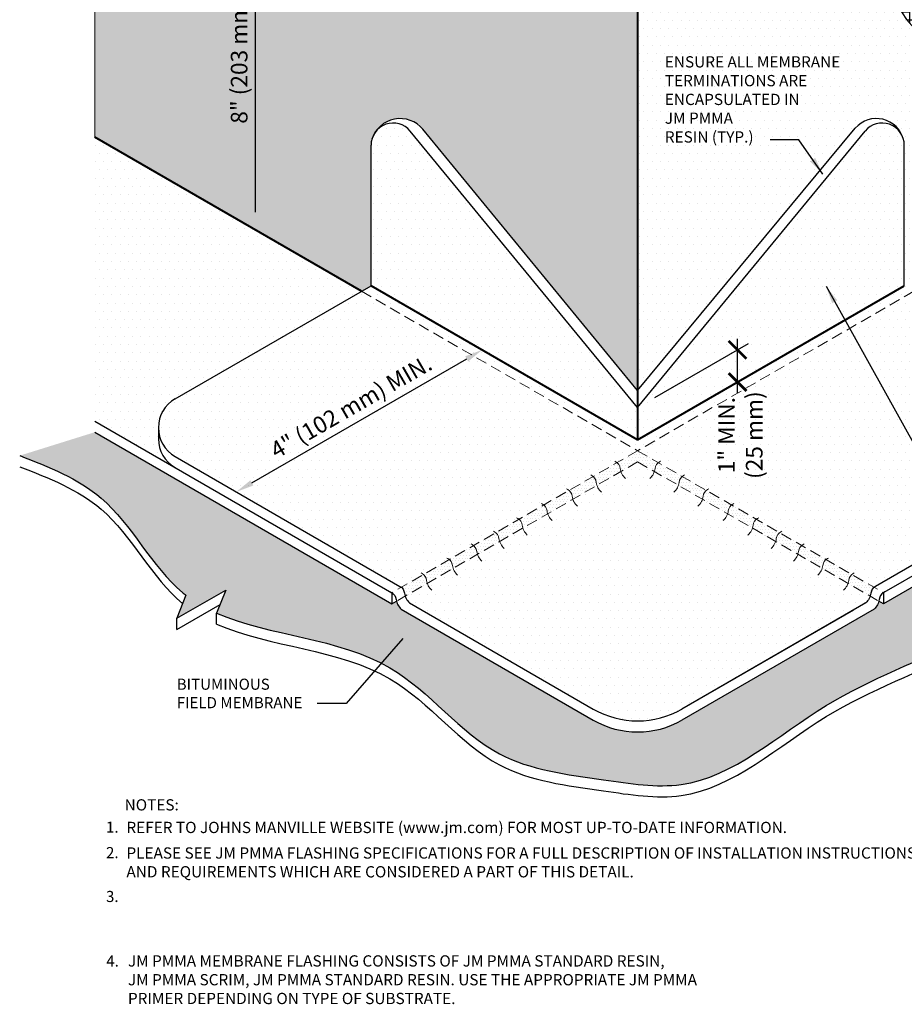
# Model space of a CAD drawing. Extents: x -62.7 to 1.7, y -432.5 to -364.3.
import ezdxf
from ezdxf.enums import TextEntityAlignment as Align

# ---------------------------------------------------------------- set-up
doc = ezdxf.new("R2010")
doc.units = 0
doc.header["$LTSCALE"] = 2
doc.header["$MEASUREMENT"] = 0
doc.linetypes.add('HIDDEN', pattern=[0.375, 0.25, -0.125])
doc.layers.get('0').update_dxf_attribs({"linetype": 'CONTINUOUS'})
doc.layers.get('DEFPOINTS').update_dxf_attribs({"linetype": 'CONTINUOUS'})
for name, color, linetype, lineweight in [('A-DETL-002', 2, 'CONTINUOUS', 20), ('A-DETL-003', 3, 'CONTINUOUS', 30), ('A-DETL-004', 4, 'CONTINUOUS', 40), ('A-DETL-DIMS', 11, 'CONTINUOUS', 15), ('A-DETL-HIDD', 30, 'HIDDEN', 15), ('A-DETL-NOTE', 4, 'CONTINUOUS', 15)]:
    doc.layers.add(name, color=color, linetype=linetype, lineweight=lineweight)
doc.layers.add('A-DETL-PATT', color=7, linetype='CONTINUOUS', lineweight=15, true_color=0x7d7d7d)
doc.layers.add('A-DETL-PATT-SHADE', color=7, linetype='CONTINUOUS', lineweight=30, true_color=0x7d7d7d)
doc.styles.add('arial', font='arial.ttf')
doc.styles.add('JM Detail Standard', font='verdana.ttf', dxfattribs={"height": 0.125})
doc.styles.add('JM_STD_ARIAL', font='verdana.ttf')
doc.dimstyles.new('JM-Standard', dxfattribs={"dimtxt": 0.09375, "dimasz": 0.10075, "dimexe": 0.0625, "dimexo": 0.09765625, "dimgap": 0.03125, "dimtad": 1, "dimdec": 3, "dimzin": 3, "dimdsep": 46, "dimlunit": 4, "dimtxsty": 'arial', "dimblk": 'ARCHTICK', "dimcen": 0.09375, "dimdle": 0.0625, "dimclrd": 256, "dimclre": 256, "dimclrt": 4, "dimazin": 2, "dimtfac": 0.9, "dimtdec": 3, "dimtmove": 2, "dimatfit": 2, "dimfxl": 1, "dimtfillclr": 256, "dimfrac": 2, "dimtolj": 1, "dimtzin": 0, "dimarcsym": 0})
pattern_1 = [(0, (0, 0), (0.1875, 0.375), [0, -0.375])]
pattern_2 = [(0, (0, 1.652526515771399), (0.0625, 0.125), [0, -0.125])]
pattern_3 = [(0, (0, 0), (0.0625, 0.125), [0, -0.125])]

# ---------------------------------------------------------------- blocks, each defined once
blk = doc.blocks.new('_ArchTick')
at = {"color": 0, "const_width": 0.15}
blk.add_lwpolyline([(-0.5, -0.5), (0.5, 0.5)], dxfattribs=at)
blk = doc.blocks.new('*D2')
at = {"layer": 'A-DETL-DIMS', "lineweight": -2, "transparency": 16777216}
blk.add_line((-52.01035420388382, -396.7811684961783), (-52.01035420388382, -375.0845303687746), dxfattribs=at)
at = {"layer": 'A-DETL-DIMS', "transparency": 16777216}
for points in [[(-52.14468753721715, -375.0845303687746), (-51.87602087055049, -375.0845303687746), (-52.01035420388382, -374.2785303687746)], [(-52.14468753721715, -396.7811684961783), (-51.87602087055049, -396.7811684961783), (-52.01035420388382, -397.5871684961783)]]:
    blk.add_solid(points, dxfattribs=at)
at = {"layer": 'DEFPOINTS', "color": 0, "transparency": 16777216}
for p in [(-52.01035420388379, -374.2785303687746), (-52.01035420388382, -374.2785303687746), (-52.01035420388379, -397.5871684961783)]:
    blk.add_point(p, dxfattribs=at)
at = {"layer": 'A-DETL-DIMS', "color": 4, "transparency": 16777216, "insert": (-52.75225393103262, -385.9328494324764), "char_height": 0.75, "attachment_point": 5, "rotation": 90, "style": 'arial'}
blk.add_mtext('\\A1;8" (203 mm) RECOMMENDED', dxfattribs=at)
blk = doc.blocks.new('*D3')
at = {"layer": 'A-DETL-DIMS', "lineweight": -2, "transparency": 16777216}
blk.add_line((-52.18024830420981, -408.988864750478), (-42.48734231511216, -403.3926628684434), dxfattribs=at)
at = {"layer": 'A-DETL-DIMS', "transparency": 16777216}
for points in [[(-42.55450898177884, -403.2763267892017), (-42.42017564844548, -403.5089989476852), (-41.78932583966187, -402.9896628684435)], [(-52.24741497087649, -408.8725286712363), (-52.11308163754313, -409.1052008297197), (-52.8782647796601, -409.391864750478)]]:
    blk.add_solid(points, dxfattribs=at)
at = {"layer": 'DEFPOINTS', "color": 0, "transparency": 16777216}
for p in [(-41.7893258396619, -402.9896628684435), (-41.78932583966187, -402.9896628684435), (-52.87826477966013, -409.391864750478)]:
    blk.add_point(p, dxfattribs=at)
at = {"layer": 'A-DETL-DIMS', "color": 4, "transparency": 16777216, "insert": (-47.7046172741903, -405.5484813263334), "char_height": 0.75, "attachment_point": 5, "rotation": 29.99999999999681, "style": 'arial'}
blk.add_mtext('\\A1;4" (102 mm) MIN.', dxfattribs=at)
blk = doc.blocks.new('*D4')
at = {"layer": 'A-DETL-DIMS', "lineweight": -2, "transparency": 16777216}
for p, q in [((-33.99400172374477, -405.1368379899566), (-29.77189992907298, -402.6992063822568)), ((-30.27189992907298, -404.939058083657), (-30.27189992907298, -402.4878815168516)), ((-33.99400172374477, -406.5880145567619), (-29.77189992907298, -404.1503829490622))]:
    blk.add_line(p, q, dxfattribs=at)
at = {"layer": 'DEFPOINTS', "color": 0, "transparency": 16777216}
for p in [(-30.27189992907298, -402.9878815168516), (-34.77525172374477, -405.587892887761), (-34.77525172374477, -407.0390694545663)]:
    blk.add_point(p, dxfattribs=at)
at = {"layer": 'A-DETL-DIMS', "lineweight": -2, "transparency": 16777216, "xscale": 0.806, "yscale": 0.806, "zscale": 0.806}
for p, rotation in [((-30.27189992907298, -402.9878815168516), 90), ((-30.27189992907298, -404.439058083657), 270)]:
    blk.add_blockref('_ArchTick', p, dxfattribs=dict(at, rotation=rotation))
at = {"layer": 'A-DETL-DIMS', "color": 4, "transparency": 16777216, "insert": (-30.14259250791349, -406.8330054338938), "char_height": 0.75, "attachment_point": 5, "rotation": 90, "style": 'arial'}
blk.add_mtext('\\A1;1" MIN.\\P(25 mm)', dxfattribs=at)

msp = doc.modelspace()

# ---------------------------------------------------------------- hatches: boundary and pattern name
at = {"layer": 'A-DETL-PATT'}
h = msp.add_hatch(dxfattribs=at)
h.set_pattern_fill('DOTS', color=256, scale=8)
h.set_pattern_definition([(0, (0, 0), (0.25, 0.5), [0, -0.5])])
edge = h.paths.add_edge_path()
edge.add_spline(control_points=[(-18.67661049306101, -415.1615616705494), (-17.18402018548343, -414.1829033953853), (-14.32712302018225, -411.6332116983278), (-7.198998988958249, -409.9470264990979), (-1.44991385509867, -406.4107527133536), (1.114405287809019, -402.7443049463532), (1.659942355036719, -401.9642993969329)], knot_values=[50.31813801310071, 50.31813801310071, 50.31813801310071, 50.31813801310071, 55.694693538843, 61.48438815864091, 72.03100003978828, 74.88101925887213, 74.88101925887213, 74.88101925887213, 74.88101925887213], degree=3, periodic=0)
edge.add_line((1.659942355036759, -401.9642993969329), (-2.282114390744063, -402.0813028619211))
edge.add_line((-2.282114390744063, -402.0813028619211), (-23.68616471659434, -414.438937019164))
edge.add_line((-23.68616471659434, -414.438937019164), (-23.8944135831074, -414.3187044800268))
edge.add_arc((-24.60024688907102, -414.1469177382295), 0.726437430522996, 312.2351417709856, 346.3212161555758, ccw=False)
edge.add_line((-24.11195393433812, -414.6847665374502), (-32.77525173104366, -419.6865238281083))
edge.add_arc((-34.77525172374432, -416.2224222087563), 3.999999999999999, 240.00000012073042, 299.99999987926975, ccw=False)
edge.add_line((-36.77525171644497, -419.6865238281083), (-45.43854951315052, -414.6847665374502))
edge.add_arc((-44.9502565584176, -414.1469177382295), 0.726437430522996, 193.6787838443872, 227.7648582290136, ccw=False)
edge.add_line((-45.65608986438134, -414.3187044800264), (-45.86433873089427, -414.438937019164))
edge.add_line((-45.86433873089427, -414.438937019164), (-59.26577273873081, -406.7016155248642))
edge.add_line((-59.26577273873081, -406.7016155248642), (-62.65253143329688, -407.7586095764653))
edge.add_spline(control_points=[(-62.65253143329687, -407.7586095764653), (-61.33449577059795, -408.2712091870725), (-58.22773171530265, -409.4794663610339), (-56.66342157630495, -412.8487072905039), (-55.20526619412723, -414.0115464880756), (-55.15100077095325, -414.0532126981454)], knot_values=[0, 0, 0, 0, 4.139376201035003, 9.756993347499387, 9.971204017775612, 9.971204017775612, 9.971204017775612, 9.971204017775612], degree=3, periodic=0)
edge.add_line((-55.15100077095327, -414.0532126981454), (-55.55852300745961, -415.0911578871571))
edge.add_line((-55.55852300745961, -415.0911578871571), (-53.3605410718907, -413.8221524249886))
edge.add_line((-53.3605410718907, -413.8221524249886), (-53.76671171664771, -414.8566551560731))
edge.add_line((-53.76671171664771, -414.8566551560731), (-53.76671171664771, -414.8572454359216))
edge.add_spline(control_points=[(-53.76671171664772, -414.8572454359216), (-51.36869548773053, -415.9127242891101), (-45.86148167948195, -415.9983832239846), (-41.77531090970076, -421.6818796505553), (-36.76174346963764, -422.2838482626194), (-31.39257065278372, -423.1578597626762), (-26.58783599503984, -418.5898505886752), (-22.0488572153131, -417.0447432118069), (-20.03143508765596, -415.967294393127)], knot_values=[11.64064586607256, 11.64064586607256, 11.64064586607256, 11.64064586607256, 19.71826761377357, 26.00578966237335, 30.83080594566156, 34.34809366140265, 41.79762806196057, 48.73099684925683, 48.73099684925683, 48.73099684925683, 48.73099684925683], degree=3, periodic=0)
edge.add_line((-20.03143508772075, -415.9672943931613), (-18.39990167172429, -416.2708092202347))
edge.add_line((-18.39990167172429, -416.2708092202347), (-20.33895996045442, -414.8523141208616))
edge.add_line((-20.33895996045442, -414.8523141208616), (-18.676610493061, -415.1615616705494))
at = {"layer": 'A-DETL-PATT-SHADE'}
h = msp.add_hatch(dxfattribs=at)
h.set_pattern_fill('DOTS', color=256, scale=6)
h.set_pattern_definition(pattern_1)
h.paths.add_polyline_path([(-34.77525172374478, -384.2292214250258), (-59.2562010198546, -370.0951387591375), (-59.26229475178019, -393.4002586687035), (-47.23584763496757, -400.3437311489891), (-46.80388273786645, -400.0943361005809), (-46.80388273786647, -393.491523765861, -0.4975649145963257), (-44.63741375233721, -392.8252702624663), (-34.77525172374477, -404.8134144461552)])
h = msp.add_hatch(dxfattribs=at)
h.set_pattern_fill('ANSI38', color=256, scale=3, angle=45)
h.set_pattern_definition([(90, (0, 0), (-0.3750000000000001, 0), []), (180, (0, 0), (-0.75, -0.375), [0.9375, -0.5625])])
edge = h.paths.add_edge_path()
edge.add_spline(control_points=[(-6.547236449444342, -391.2405783282309), (-7.023296500876794, -387.6099009091118), (-8.542646690788864, -382.1827874721576), (-19.10643733966985, -383.1538678315802), (-17.14707804426793, -376.9187400114711), (-18.85028757741952, -375.796361942838), (-19.56982650165814, -375.4503650800593)], knot_values=[0.9574196062195028, 0.9574196062195028, 0.9574196062195028, 0.9574196062195028, 8.674854426076338, 16.83097285276084, 20.69210410341866, 22.89169837260976, 22.89169837260976, 22.89169837260976, 22.89169837260976], degree=3, periodic=0)
edge.add_line((-19.56982650165811, -375.4503650800593), (-28.89074960677885, -380.8318025438058))
edge.add_spline(control_points=[(-28.89074960677893, -380.8318025438058), (-27.12806179640876, -380.9607032574497), (-23.39546009306085, -381.7428727746929), (-23.96256674652637, -389.9149876921354), (-16.11646858852132, -389.1323910199376), (-14.58612173975068, -393.2800173562238), (-14.4240351286008, -395.7882501659939)], knot_values=[1.561318307531322, 1.561318307531322, 1.561318307531322, 1.561318307531322, 6.2281687610951, 12.59450770651017, 18.62284751822823, 23.80991055524166, 23.80991055524166, 23.80991055524166, 23.80991055524166], degree=3, periodic=0)
edge.add_line((-14.4240351286008, -395.7882501659939), (-6.547236449444338, -391.2405783282309))
h = msp.add_hatch(dxfattribs=at)
h.set_pattern_fill('DOTS', color=256, scale=6)
h.set_pattern_definition(pattern_1)
edge = h.paths.add_edge_path()
edge.add_spline(control_points=[(-14.4240351286008, -395.7882501659939), (-14.58612173975068, -393.2800173562238), (-16.11646858852132, -389.1323910199376), (-23.96256674652637, -389.9149876921354), (-23.39546009306085, -381.7428727746929), (-27.12806179640876, -380.9607032574497), (-28.89074960677893, -380.8318025438058)], knot_values=[1.561318307531323, 1.561318307531323, 1.561318307531323, 1.561318307531323, 6.748381344544747, 12.77672115626281, 19.14306010167788, 23.80991055524166, 23.80991055524166, 23.80991055524166, 23.80991055524166], degree=3, periodic=0)
edge.add_line((-28.89074960677886, -380.8318025438058), (-34.77525172374478, -384.2292214250258))
edge.add_line((-34.77525172374478, -384.2292214250258), (-34.77525172374477, -404.8134144468258))
edge.add_line((-34.77525172374477, -404.8134144468258), (-24.90012649145379, -392.809512587024))
edge.add_arc((-23.98436314532596, -393.6588557611627), 1.249002135133195, 7.699211345549372, 137.154997894092, ccw=False)
edge.add_line((-22.74662070962296, -393.4915237665314), (-22.74662070962296, -400.0943360833299))
edge.add_line((-22.74662070962296, -400.0943360833299), (-22.31450771440363, -400.3438166374401))
edge.add_line((-22.31450771440363, -400.3438166374401), (-14.4240351286008, -395.7882501659939))
h = msp.add_hatch(dxfattribs=at)
h.set_pattern_fill('DOTS', color=256, scale=6)
h.set_pattern_definition(pattern_1)
h.paths.add_polyline_path([(-45.03162298226803, -393.1205599548658, 0.7038373024843588), (-46.80388273786646, -393.7558668648574), (-46.80388273786645, -400.0945070933988), (-34.77525172374477, -407.0392404473836), (-34.77525172374477, -405.587892887761)])
h = msp.add_hatch(dxfattribs=at)
h.set_pattern_fill('DOTS', color=256, scale=6)
h.set_pattern_definition(pattern_1)
h.paths.add_polyline_path([(-22.74662070962296, -393.7558668648572, 0.7038373024843583), (-24.51888046522139, -393.1205599548656), (-34.77525172374477, -405.587892887761), (-34.77525172374477, -407.0392404473843), (-22.74662070962296, -400.0945070933993)])
h = msp.add_hatch(dxfattribs=at)
h.set_pattern_fill('DOTS', color=256, scale=6)
h.set_pattern_definition(pattern_1)
h.paths.add_polyline_path([(-59.26229475178017, -393.4002586687035), (-59.26564233672584, -406.2029007144661), (-55.64296978748351, -408.294451675779, -0.2679491929957284), (-56.39296979022075, -406.995413568522), (-56.39296979022074, -406.4966234704916, -0.2679491929957191), (-55.64296978748353, -405.1975853632346), (-47.23584763496758, -400.3437311489891)])
h = msp.add_hatch(dxfattribs=at)
h.set_pattern_fill('DOTS', color=256, scale=6)
h.set_pattern_definition(pattern_1)
h.paths.add_polyline_path([(-46.80403082199093, -400.0944215969896), (-47.23599571909201, -400.3438166453978), (-34.77525172374447, -407.5380305454146), (-22.31450771440364, -400.3438166374401), (-22.74647261055855, -400.0944215883646), (-34.77525172374413, -407.0392404473839)])
h = msp.add_hatch(dxfattribs=at)
h.set_pattern_fill('DOTS', color=256, scale=6)
h.set_pattern_definition(pattern_1)
h.paths.add_polyline_path([(-47.23599571909202, -400.3438166453978), (-55.64296978748354, -405.1975853632346, 0.5773502705943734), (-55.64296978748349, -407.7956615777486), (-45.49739906127796, -413.6532095391018, -0.04362363860484695), (-45.43848807110132, -413.69445292089), (-34.77525172374447, -407.5380305454146)])
h = msp.add_hatch(dxfattribs=at)
h.set_pattern_fill('DOTS', color=256, scale=6)
h.set_pattern_definition(pattern_1)
edge = h.paths.add_edge_path()
edge.add_spline(control_points=[(-17.06160811383518, -403.376579635854), (-17.54292330607132, -403.5850474814334), (-18.81034733047515, -404.1960245704054), (-20.58312614114219, -405.6039959569387), (-20.5534761796843, -407.5065296817579)], knot_values=[0.3974918258439524, 0.3974918258439524, 0.3974918258439524, 0.3974918258439524, 0.6860250072595604, 1.454568152417888, 1.454568152417888, 1.454568152417888, 1.454568152417888], degree=3, periodic=0)
edge.add_line((-17.0616657783112, -403.3765463432532), (-22.31450771440363, -400.3438166374401))
edge.add_line((-22.31450771440363, -400.3438166374401), (-34.77525172374478, -407.5380305454148))
edge.add_line((-34.77525172374478, -407.5380305454148), (-24.11201537638769, -413.6944529208903))
edge.add_arc((-23.84665054379201, -414.0107980853289), 0.4129076863442933, 119.9999998792772, 129.9914666155831, ccw=False)
edge.add_line((-24.05310438621071, -413.6532095391019), (-24.00502227971162, -413.6254493221065))
edge.add_line((-24.00502227971162, -413.6254493221065), (-18.98031902310794, -410.7244355584251))
edge.add_spline(control_points=[(-18.9803190231079, -410.7244355584252), (-20.09497866785301, -409.6585422493028), (-20.46233350041994, -408.6220105944344), (-20.54956197172223, -407.7576906373758), (-20.5534761796843, -407.5065296817579)], knot_values=[0.06841165633522266, 0.06841165633522266, 0.06841165633522266, 0.06841165633522266, 0.2960334242117043, 0.3974918258439523, 0.3974918258439523, 0.3974918258439523, 0.3974918258439523], degree=3, periodic=0)
edge.add_spline(control_points=[(-17.06160811383517, -403.5047518857997), (-17.54292330607131, -403.7132197313791), (-18.78943593908559, -404.314116231068), (-20.52476509991232, -405.685924564997), (-20.55347617968773, -407.5065296819755)], knot_values=[0.4149326636125261, 0.4149326636125261, 0.4149326636125261, 0.4149326636125261, 0.7034658450281341, 1.454568152417888, 1.454568152417888, 1.454568152417888, 1.454568152417888], degree=3, periodic=0)
h = msp.add_hatch(dxfattribs=at)
h.set_pattern_fill('DOTS', color=256, scale=2)
h.set_pattern_definition(pattern_2)
h.paths.add_polyline_path([(-34.77525172374507, -408.0366496506268), (-34.0194688828244, -408.4730010772739, 0.04744763629005055), (-33.98908257772506, -408.3388378381995, -0.1884100638987177), (-33.84491268037034, -408.0751620425356), (-34.77525172374478, -407.5380305454148), (-35.70559076711957, -408.0751620425358, -0.1884100638985211), (-35.56142086976509, -408.3388378381995, 0.04744763629015701), (-35.53103456466566, -408.4730010772741)])
h = msp.add_hatch(dxfattribs=at)
h.set_pattern_fill('DOTS', color=256, scale=6)
h.set_pattern_definition(pattern_1)
h.paths.add_polyline_path([(-36.77525171644544, -419.1877337300777, 0.2679491913019108), (-32.77525173104411, -419.1877337300777), (-24.48839563433474, -414.4033151551894, 0.1297457820607376), (-24.28657157884135, -414.0922919556288), (-34.77525172374477, -408.0366496506269), (-45.26393186864742, -414.0922919556284, 0.1297457820609015), (-45.06210781315389, -414.4033151551894)])
h = msp.add_hatch(dxfattribs=at)
h.set_pattern_fill('DOTS', color=256, scale=2)
h.set_pattern_definition(pattern_2)
h.paths.add_polyline_path([(-35.53103456466566, -408.4730010772741, -0.04744763629015729), (-35.5614208697651, -408.3388378381995, 0.1884100638985204), (-35.70559076711957, -408.0751620425358), (-36.78782962599436, -408.6999929390241, -0.1884100638985513), (-36.64365972863984, -408.9636687346879, 0.0474476362901396), (-36.61327342354042, -409.0978319737625)])
h = msp.add_hatch(dxfattribs=at)
h.set_pattern_fill('DOTS', color=256, scale=2)
h.set_pattern_definition(pattern_2)
h.paths.add_polyline_path([(-32.93723002394964, -409.0978319737621, 0.04744763629003443), (-32.90684371885031, -408.9636687346879, -0.1884100638987487), (-32.76267382149556, -408.6999929390239), (-33.84491268037034, -408.0751620425356, 0.1884100638987179), (-33.98908257772506, -408.3388378381995, -0.04744763629005051), (-34.0194688828244, -408.4730010772739)])
h = msp.add_hatch(dxfattribs=at)
h.set_pattern_fill('DOTS', color=256, scale=2)
h.set_pattern_definition(pattern_2)
h.paths.add_polyline_path([(-36.61327342354042, -409.0978319737625, -0.04744763629014115), (-36.64365972863985, -408.9636687346879, 0.1884100638985512), (-36.78782962599435, -408.6999929390241), (-37.8723882688673, -409.3261631634282, -0.188410063898525), (-37.72821837151281, -409.5898389590919, 0.04744763629015126), (-37.69783206641338, -409.7240021981665)])
h = msp.add_hatch(dxfattribs=at)
h.set_pattern_fill('DOTS', color=256, scale=2)
h.set_pattern_definition(pattern_2)
h.paths.add_polyline_path([(-31.85267138107668, -409.7240021981663, 0.04744763629004391), (-31.82228507597734, -409.5898389590919, -0.1884100638987312), (-31.67811517862261, -409.326163163428), (-32.76267382149556, -408.6999929390239, 0.1884100638987491), (-32.90684371885031, -408.9636687346879, -0.04744763629003425), (-32.93723002394964, -409.0978319737621)])
h = msp.add_hatch(dxfattribs=at)
h.set_pattern_fill('DOTS', color=256, scale=2)
h.set_pattern_definition(pattern_2)
h.paths.add_polyline_path([(-37.69783206641338, -409.7240021981665, -0.04744763629015076), (-37.72821837151281, -409.5898389590919, 0.1884100638985335), (-37.8723882688673, -409.3261631634282), (-39.00744885523311, -409.981490698502, -0.1884100638985498), (-38.8632789578786, -410.2451664941658, 0.04744763629014084), (-38.83289265277918, -410.3793297332404)])
h = msp.add_hatch(dxfattribs=at)
h.set_pattern_fill('DOTS', color=256, scale=2)
h.set_pattern_definition(pattern_2)
h.paths.add_polyline_path([(-31.6781151786226, -409.326163163428, 0.1884100638987403), (-31.82228507597734, -409.589838959092, -0.04744763629004047), (-31.85267138107668, -409.7240021981663), (-30.71761079471088, -410.37932973324, 0.04744763629003579), (-30.68722448961154, -410.2451664941657, -0.1884100638987468), (-30.5430545922568, -409.9814906985018)])
h = msp.add_hatch(dxfattribs=at)
h.set_pattern_fill('DOTS', color=256, scale=2)
h.set_pattern_definition(pattern_2)
h.paths.add_polyline_path([(-38.83289265277918, -410.3793297332404, -0.04744763629014245), (-38.86327895787861, -410.2451664941657, 0.1884100638985498), (-39.00744885523311, -409.981490698502), (-40.12869769941837, -410.62884402051, -0.1884100638985126), (-39.98452780206391, -410.8925198161737, 0.0474476362901624), (-39.95414149696447, -411.0266830552484)])
h = msp.add_hatch(dxfattribs=at)
h.set_pattern_fill('DOTS', color=256, scale=2)
h.set_pattern_definition(pattern_2)
h.paths.add_polyline_path([(-30.5430545922568, -409.9814906985018, 0.1884100638987458), (-30.68722448961155, -410.2451664941657, -0.04744763629003717), (-30.71761079471088, -410.37932973324), (-29.59636195052558, -411.026683055248, 0.04744763629005542), (-29.56597564542624, -410.8925198161737, -0.1884100638987098), (-29.42180574807154, -410.6288440205098)])
h = msp.add_hatch(dxfattribs=at)
h.set_pattern_fill('DOTS', color=256, scale=2)
h.set_pattern_definition(pattern_2)
h.paths.add_polyline_path([(-39.95414149696446, -411.0266830552483, -0.04744763629016203), (-39.98452780206392, -410.8925198161737, 0.1884100638985099), (-40.12869769941838, -410.62884402051), (-41.17480050276207, -411.2328117556103, -0.1884100638985109), (-41.03063060540761, -411.4964875512741, 0.04744763629015832), (-41.00024430030817, -411.6306507903487)])
h = msp.add_hatch(dxfattribs=at)
h.set_pattern_fill('DOTS', color=256, scale=2)
h.set_pattern_definition(pattern_2)
h.paths.add_polyline_path([(-28.55025914718188, -411.6306507903484, 0.04744763629004695), (-28.51987284208255, -411.4964875512741, -0.1884100638987263), (-28.37570294472783, -411.2328117556102), (-29.42180574807154, -410.6288440205098, 0.1884100638987104), (-29.56597564542624, -410.8925198161737, -0.04744763629005543), (-29.59636195052558, -411.026683055248)])
h = msp.add_hatch(dxfattribs=at)
h.set_pattern_fill('DOTS', color=256, scale=2)
h.set_pattern_definition(pattern_2)
h.paths.add_polyline_path([(-42.17642951984363, -411.8111025382408, -0.1884100638985049), (-42.03225962248918, -412.0747783339045, 0.04744763629016681), (-42.00187331738974, -412.2089415729791), (-41.00024430030817, -411.6306507903487, -0.04744763629015427), (-41.03063060540761, -411.4964875512741, 0.1884100638985282), (-41.17480050276208, -411.2328117556103)])
h = msp.add_hatch(dxfattribs=at)
h.set_pattern_fill('DOTS', color=256, scale=2)
h.set_pattern_definition(pattern_2)
h.paths.add_polyline_path([(-28.37570294472783, -411.2328117556102, 0.1884100638987266), (-28.51987284208255, -411.4964875512741, -0.04744763629004713), (-28.55025914718188, -411.6306507903484), (-27.54863013010032, -412.2089415729789, 0.04744763629005982), (-27.51824382500097, -412.0747783339045, -0.1884100638987032), (-27.37407392764628, -411.8111025382406)])
h = msp.add_hatch(dxfattribs=at)
h.set_pattern_fill('DOTS', color=256, scale=2)
h.set_pattern_definition(pattern_3)
h.paths.add_polyline_path([(-43.27256766608503, -412.4439581920316, -0.1884100638985199), (-43.12839776873056, -412.7076339876953, 0.04744763629015914), (-43.09801146363112, -412.8417972267699), (-42.00187331738974, -412.2089415729791, -0.04744763629016701), (-42.03225962248918, -412.0747783339045, 0.1884100638985047), (-42.17642951984363, -411.8111025382408)])
h = msp.add_hatch(dxfattribs=at)
h.set_pattern_fill('DOTS', color=256, scale=2)
h.set_pattern_definition(pattern_2)
h.paths.add_polyline_path([(-26.27793578140488, -412.4439581920314), (-27.37407392764628, -411.8111025382406, 0.1884100638987032), (-27.51824382500097, -412.0747783339045, -0.04744763629005919), (-27.54863013010032, -412.2089415729789), (-26.45249198385893, -412.8417972267696, 0.04744763629005157), (-26.42210567875959, -412.7076339876954, -0.1884100638987182)])
h = msp.add_hatch(dxfattribs=at)
h.set_pattern_fill('DOTS', color=256, scale=2)
h.set_pattern_definition(pattern_3)
h.paths.add_polyline_path([(-44.44097758937073, -413.118539975753, -0.1884100638985206), (-44.29680769201626, -413.3822157714168, 0.04744763629015896), (-44.26642138691683, -413.5163790104914), (-43.09801146363112, -412.8417972267699, -0.04744763629015927), (-43.12839776873057, -412.7076339876953, 0.1884100638985195), (-43.27256766608503, -412.4439581920316)])
h = msp.add_hatch(dxfattribs=at)
h.set_pattern_fill('DOTS', color=256, scale=2)
h.set_pattern_definition(pattern_2)
h.paths.add_polyline_path([(-26.27793578140488, -412.4439581920314, 0.1884100638987142), (-26.42210567875959, -412.7076339876953, -0.04744763629005353), (-26.45249198385894, -412.8417972267696), (-25.28408206057323, -413.5163790104911, 0.04744763629005142), (-25.25369575547389, -413.3822157714168, -0.1884100638987191), (-25.10952585811918, -413.1185399757529)])
h = msp.add_hatch(dxfattribs=at)
h.set_pattern_fill('DOTS', color=256, scale=2)
h.set_pattern_definition(pattern_3)
h.paths.add_polyline_path([(-45.43848807110131, -413.69445292089, -0.1884100638985061), (-45.29431817374686, -413.9581287165537, 0.04744763629016681), (-45.26393186864742, -414.0922919556284), (-44.26642138691683, -413.5163790104914, -0.04744763629015886), (-44.29680769201626, -413.3822157714168, 0.1884100638985204), (-44.44097758937073, -413.118539975753)])
h = msp.add_hatch(dxfattribs=at)
h.set_pattern_fill('DOTS', color=256, scale=2)
h.set_pattern_definition(pattern_2)
h.paths.add_polyline_path([(-24.28657157884135, -414.0922919556288, 0.04744763629032849), (-24.25618527374176, -413.9581287165537, -0.1884100638981953), (-24.11201537638769, -413.6944529208903), (-25.10952585811918, -413.1185399757529, 0.1884100638987197), (-25.25369575547389, -413.3822157714168, -0.04744763629005161), (-25.28408206057323, -413.5163790104911)])

# ---------------------------------------------------------------- linework, layer by layer
at = {"layer": 'A-DETL-002'}
for points in [[(-35.81258386379523, -408.0061584437523), (-35.76450175729615, -408.0339186607477, -0.2339566229956112), (-35.5614208697651, -408.3388378381995, 0.1782910010523405), (-35.32921050917174, -408.7840242768356, 3.445836729390957)], [(-33.73791958369492, -408.0061584437523), (-33.78600169019401, -408.0339186607477, 0.2339566229956112), (-33.98908257772505, -408.3388378381995, -0.1782910010523405), (-34.22129293831841, -408.7840242768356, -3.445836729390957)], [(-36.89482272266998, -408.6309893402407), (-36.84674061617089, -408.658749557236, -0.2339566229956112), (-36.64365972863985, -408.9636687346879, 0.1782910010523405), (-36.41144936804649, -409.408855173324, 3.445836729390957)], [(-32.65568072482017, -408.6309893402407), (-32.70376283131926, -408.658749557236, 0.2339566229956112), (-32.9068437188503, -408.9636687346879, -0.1782910010523405), (-33.13905407944366, -409.408855173324, -3.445836729390957)], [(-37.97938136554295, -409.2571595646447), (-37.93129925904386, -409.2849197816401, -0.2339566229956112), (-37.72821837151282, -409.5898389590919, 0.1782910010523405), (-37.49600801091946, -410.035025397728, 3.445836729390957)], [(-31.5711220819472, -409.2571595646447), (-31.61920418844629, -409.2849197816401, 0.2339566229956112), (-31.82228507597733, -409.5898389590919, -0.1782910010523405), (-32.05449543657069, -410.035025397728, -3.445836729390957)], [(-39.11444195190874, -409.9124870997185), (-39.06635984540965, -409.9402473167139, -0.2339566229956112), (-38.86327895787861, -410.2451664941657, 0.1782910010523405), (-38.63106859728525, -410.6903529328018, 3.445836729390957)], [(-30.43606149558141, -409.9124870997185), (-30.4841436020805, -409.9402473167139, 0.2339566229956112), (-30.68722448961154, -410.2451664941657, -0.1782910010523405), (-30.9194348502049, -410.6903529328018, -3.445836729390957)], [(-40.23569079609405, -410.5598404217265), (-40.18760868959496, -410.5876006387219, -0.2339566229956112), (-39.98452780206392, -410.8925198161737, 0.1782910010523405), (-39.75231744147056, -411.3377062548098, 3.445836729390957)], [(-29.3148126513961, -410.5598404217265), (-29.36289475789519, -410.5876006387219, 0.2339566229956112), (-29.56597564542624, -410.8925198161737, -0.1782910010523405), (-29.79818600601959, -411.3377062548098, -3.445836729390957)], [(-41.28179359943774, -411.1638081568269), (-41.23371149293865, -411.1915683738222, -0.2339566229956112), (-41.03063060540761, -411.4964875512741, 0.1782910010523405), (-40.79842024481425, -411.9416739899102, 3.445836729390957)], [(-28.26870984805241, -411.1638081568269), (-28.3167919545515, -411.1915683738222, 0.2339566229956112), (-28.51987284208254, -411.4964875512741, -0.1782910010523405), (-28.7520832026759, -411.9416739899102, -3.445836729390957)], [(-42.28342261651932, -411.7420989394573), (-42.23534051002023, -411.7698591564526, -0.2339566229956112), (-42.03225962248919, -412.0747783339045, 0.1782910010523405), (-41.80004926189583, -412.5199647725406, 3.445836729390957)], [(-27.26708083097083, -411.7420989394573), (-27.31516293746992, -411.7698591564526, 0.2339566229956112), (-27.51824382500097, -412.0747783339045, -0.1782910010523405), (-27.75045418559432, -412.5199647725406, -3.445836729390957)], [(-43.3795607627607, -412.3749545932481), (-43.33147865626161, -412.4027148102435, -0.2339566229956112), (-43.12839776873057, -412.7076339876953, 0.1782910010523405), (-42.89618740813721, -413.1528204263314, 3.445836729390957)], [(-26.17094268472945, -412.3749545932481), (-26.21902479122854, -412.4027148102435, 0.2339566229956112), (-26.42210567875959, -412.7076339876953, -0.1782910010523405), (-26.65431603935294, -413.1528204263314, -3.445836729390957)], [(-44.5479706860464, -413.0495363769696), (-44.49988857954731, -413.0772965939649, -0.2339566229956112), (-44.29680769201627, -413.3822157714168, 0.1782910010523405), (-44.06459733142291, -413.8274022100529, 3.445836729390957)], [(-25.00253276144375, -413.0495363769696), (-25.05061486794284, -413.0772965939649, 0.2339566229956112), (-25.25369575547388, -413.3822157714168, -0.1782910010523405), (-25.48590611606724, -413.8274022100529, -3.445836729390957)]]:
    msp.add_lwpolyline(points, format="xyb", dxfattribs=at)
at = {"layer": 'A-DETL-003', "color": 3}
for p, q in [((-34.77525172374483, -384.7581693747216), (-34.77525172374483, -395.1099541287643)), ((-46.80388273786645, -400.094336100581), (-46.80388273786646, -393.7558668648574)), ((-22.74662070962296, -400.094336100581), (-22.74662070962296, -393.7558668648572)), ((-55.64296978748349, -405.1975853632347), (-46.80388273786644, -400.0943361005809)), ((-2.282114390744062, -401.5825127638902), (-23.67666268621424, -413.934660921362)), ((-2.282114390744062, -402.0813028619211), (-23.68616471659434, -414.438937019164)), ((-59.26564233672585, -406.2029007144661), (-45.86433873089429, -413.9401469211336)), ((-59.2657727387308, -406.7016155248642), (-45.86433873089428, -414.438937019164)), ((-56.39296979022075, -406.4966234704916), (-56.39296979022075, -406.995413568522)), ((-55.64296978748352, -407.7956615777487), (-45.49739906127792, -413.6532095391017)), ((-18.9803190231079, -410.7244355584251), (-24.05310438621071, -413.6532095391017)), ((-45.86433873089428, -413.9401469211336), (-45.86433873089428, -414.438937019164)), ((-23.68616471659434, -413.9401469211336), (-23.68616471659434, -414.438937019164)), ((-45.43854951315062, -414.6847665374501), (-36.77525171644499, -419.6865238281083)), ((-45.06210781315399, -414.4033151551894), (-36.77525171644541, -419.1877337300777)), ((-24.48839563433464, -414.4033151551894), (-32.77525173104321, -419.1877337300777)), ((-24.111953934338, -414.6847665374501), (-32.77525173104363, -419.6865238281083)), ((-25.04249395655468, -414.7232239691234), (-32.77525173104414, -419.1877337300777))]:
    msp.add_line(p, q, dxfattribs=at)
at = {"layer": 'A-DETL-003'}
for p, q in [((-34.77525172346891, -404.8134144464905), (-24.959271596875, -392.9848310168449)), ((-34.77525172374477, -405.587892887761), (-45.03162298226804, -393.1205599548658)), ((-34.77525172346891, -404.8134144464905), (-44.46021086450259, -393.0406987334154)), ((-34.77525172374477, -405.587892887761), (-24.5188804652214, -393.1205599548656)), ((-45.86433873089428, -414.438937019164), (-45.65608986438136, -414.3187044800264)), ((-23.68616471659434, -414.438937019164), (-23.89441358310739, -414.3187044800268)), ((-55.5585230074596, -415.5936724264131), (-55.5585230074596, -415.0911578871571)), ((-53.76671171664771, -415.3591696953292), (-53.76671171664771, -414.8566551560731))]:
    msp.add_line(p, q, dxfattribs=at)
for points in [[(-55.15100077095382, -414.0532126981468), (-55.5585230074596, -415.0911578871571), (-53.36054107189069, -413.8221524249886), (-53.76671171664771, -414.8566551560731)], [(-55.5585230074596, -415.5936724264131), (-53.61567438990318, -414.4719682540783)]]:
    msp.add_lwpolyline(points, dxfattribs=at)
for points in [[(-45.545481167777, -413.6254493221065), (-45.49739906127791, -413.6532095391019, -0.2339566229956112), (-45.29431817374687, -413.9581287165537, 0.1782910010523405), (-45.06210781315351, -414.4033151551898, 3.445836729390957)], [(-24.00502227971162, -413.6254493221065), (-24.05310438621071, -413.6532095391019, 0.2339566229956112), (-24.25618527374176, -413.9581287165537, -0.1782910010523405), (-24.48839563433511, -414.4033151551898, -3.445836729390957)], [(-45.9219228677737, -413.9069007043672), (-45.87384076127461, -413.9346609213625, -0.2339566229956112), (-45.67075987374356, -414.2395800988144, 0.1782910010523405), (-45.43854951315021, -414.6847665374505, 3.445836729390957)], [(-45.86433873089428, -413.9401469211336), (-45.86433873089428, -413.9401469211336, -0.4357789762329216)], [(-23.62858057971493, -413.9069007043672), (-23.67666268621402, -413.9346609213625, 0.2339566229956112), (-23.87974357374506, -414.2395800988144, -0.1782910010523405), (-24.11195393433842, -414.6847665374505, -3.445836729390957)]]:
    msp.add_lwpolyline(points, format="xyb", dxfattribs=at)
for centre, radius, start, end in [((-45.49082175040303, -393.8989700458282), 1.341189190176853, 39.7868286842255, 161.9956479622875), ((-24.00693259883123, -393.8234260340305), 1.268933083359269, 14.78207131457396, 138.6340304276816), ((-45.80388273786646, -393.7558668648574), 1, 39.44275112545604, 180.0000000000001), ((-23.74662070962296, -393.7558668648572), 1, 0, 140.5572488745441)]:
    msp.add_arc(centre, radius, start, end, dxfattribs=at)
at = {"layer": 'A-DETL-003', "color": 3}
for centre, radius, start, end in [((-54.89296979022075, -406.4966234704916), 1.5, 119.9999998792718, 240.0000001207303), ((-54.89296979022075, -406.995413568522), 1.5, 180, 240.0000001207303), ((-34.77525172374477, -415.7236321107256), 4, 240.0000001207304, 299.9999998792696), ((-34.77525172374431, -416.2224222087563), 4, 240.0000001207301, 299.9999998792699)]:
    msp.add_arc(centre, radius, start, end, dxfattribs=at)
at = {"layer": 'A-DETL-003'}
for points, knots in [([(-28.89074960677893, -380.8318025438058), (-27.12806179640876, -380.9607032574497), (-23.39546009306085, -381.7428727746929), (-23.96256674652637, -389.9149876921354), (-16.11646858852132, -389.1323910199376), (-14.58612173975068, -393.2800173562238), (-14.4240351286008, -395.7882501659939)], [1.561318307531322, 1.561318307531322, 1.561318307531322, 1.561318307531322, 6.2281687610951, 12.59450770651017, 18.62284751822823, 23.80991055524166, 23.80991055524166, 23.80991055524166, 23.80991055524166]), ([(-62.65253143329687, -407.7586095764653), (-61.33449577059795, -408.2712091870725), (-58.22773171530265, -409.4794663610339), (-56.66342157630495, -412.8487072905039), (-55.20526619412723, -414.0115464880756), (-55.15100077095325, -414.0532126981454)], [0, 0, 0, 0, 4.139376201035003, 9.756993347499387, 9.971204017775612, 9.971204017775612, 9.971204017775612, 9.971204017775612]), ([(-62.65253143329687, -408.2573996744957), (-61.33449577059795, -408.7699992851029), (-58.22773171530265, -409.9782564590643), (-56.69460594214323, -413.2803319082867), (-55.30403608385089, -414.430128624177), (-55.30022184243642, -414.4332736601506)], [0, 0, 0, 0, 4.139376201035003, 9.756993347499387, 9.772429065043013, 9.772429065043013, 9.772429065043013, 9.772429065043013]), ([(-53.76690932449924, -414.8571584565079), (-51.36886561395303, -415.9127216439788), (-45.86152892446827, -415.9983175104533), (-41.77531090970076, -421.6818796505553), (-36.76174346963764, -422.2838482626194), (-31.39257065278372, -423.1578597626762), (-26.58783599503984, -418.5898505886752), (-22.0488572153131, -417.0447432118069), (-20.03143508765596, -415.967294393127)], [11.64042398624877, 11.64042398624877, 11.64042398624877, 11.64042398624877, 19.71826761377357, 26.00578966237335, 30.83080594566156, 34.34809366140265, 41.79762806196057, 48.73099684925683, 48.73099684925683, 48.73099684925683, 48.73099684925683]), ([(-53.76671171664768, -415.356035533952), (-51.36869548773051, -416.4115143871405), (-45.86148167948195, -416.4971733220151), (-41.77531090970076, -422.1806697485857), (-36.76174346963764, -422.7826383606497), (-31.39257065278372, -423.6566498607066), (-26.58942667081126, -419.0901529911375), (-22.05259744385063, -417.5448069157725), (-20.03660847539441, -416.4688465249976)], [11.64064586607257, 11.64064586607257, 11.64064586607257, 11.64064586607257, 19.71826761377357, 26.00578966237335, 30.83080594566156, 34.34809366140265, 41.79762806196057, 48.72507073636979, 48.72507073636979, 48.72507073636979, 48.72507073636979])]:
    msp.add_open_spline(points, degree=3, knots=knots, dxfattribs=at)
at = {"layer": 'A-DETL-004'}
for p, q in [((-34.77525172374478, -379.7771641787996), (-34.77525172374477, -407.0390694545663)), ((-47.23599571909203, -400.34364565258), (-59.26229475178019, -393.4002586687035)), ((-34.77525172374415, -407.0392404473839), (-46.80388273786645, -400.0945070933988)), ((-34.77525172374412, -407.0392404473839), (-22.74662070962296, -400.0945070933993))]:
    msp.add_line(p, q, dxfattribs=at)
at = {"layer": 'A-DETL-HIDD'}
for p, q in [((-47.23599571909195, -400.3438166453979), (-34.77525172374447, -407.5380305454146)), ((-22.31450772829229, -400.3438166454587), (-34.77525172374447, -407.5380305454146)), ((-34.77525172374447, -407.5380305454146), (-45.8643387308943, -413.9403179139519)), ((-34.77525172374509, -407.5380305454146), (-23.68616471659526, -413.9403179139519)), ((-34.77525172374447, -408.0366496506268), (-45.65608986438136, -414.3187044800264)), ((-34.77525172374507, -408.0366496506268), (-23.89441358310739, -414.3187044800268))]:
    msp.add_line(p, q, dxfattribs=at)
at = {"layer": 'A-DETL-PATT'}
msp.add_line((-59.2562010198546, -370.0951387591375), (-59.26229475178019, -393.4002586687035), dxfattribs=at)

# ---------------------------------------------------------------- texts
at = {"layer": 'A-DETL-NOTE', "style": 'JM_STD_ARIAL'}
msp.add_text('%%UNOTES:', height=0.508, dxfattribs=at).set_placement((-57.91904879519427, -423.5085237439123), align=Align.MIDDLE_LEFT)
at = {"layer": 'A-DETL-NOTE', "style": 'JM Detail Standard'}
for s, p in [('1.', (-58.75929793113255, -424.762041111773)), ('2.', (-58.75929793113255, -425.9131460304)), ('3.', (-58.75929793113255, -427.8900614541624)), ('4.', (-58.74732106043086, -430.8026435945499))]:
    msp.add_text(s, height=0.5, dxfattribs=at).set_placement(p)
at = {"layer": 'A-DETL-NOTE', "attachment_point": 1}
for s, insert, char_height, width, style in [('ENSURE ALL MEMBRANE TERMINATIONS ARE ENCAPSULATED IN \\PJM PMMA\\PRESIN (TYP.)', (-33.54902937555141, -389.7437362667134), 0.508, 11.18394792023901, 'JM_STD_ARIAL'), ('BITUMINOUS\\PFIELD MEMBRANE', (-55.57036906262141, -417.816735735606), 0.5, 26.48846695589236, 'JM Detail Standard'), ('REFER TO JOHNS MANVILLE WEBSITE (www.jm.com) FOR MOST UP-TO-DATE INFORMATION.', (-57.83800349691444, -424.272960543507), 0.508, 33.49402768171512, 'JM_STD_ARIAL'), ('PLEASE SEE JM PMMA FLASHING SPECIFICATIONS FOR A FULL DESCRIPTION OF INSTALLATION INSTRUCTIONS AND REQUIREMENTS WHICH ARE CONSIDERED A PART OF THIS DETAIL.', (-57.83753322296809, -425.4258568638058), 0.508, 37.16929037290015, 'JM_STD_ARIAL'), ('JM PMMA MEMBRANE FLASHING CONSISTS OF JM PMMA STANDARD RESIN, \\PJM PMMA SCRIM, JM PMMA STANDARD RESIN. USE THE APPROPRIATE JM PMMA\\PPRIMER DEPENDING ON TYPE OF SUBSTRATE.', (-57.76958230411094, -430.2938561705967), 0.508, 37.83008719148393, 'JM_STD_ARIAL')]:
    msp.add_mtext(s, dxfattribs=dict(at, insert=insert, char_height=char_height, width=width, style=style))

# ---------------------------------------------------------------- dimensions: what is measured, and where the dimension line sits
at = {"layer": 'A-DETL-DIMS'}
dim = msp.add_linear_dim(base=(-52.01035420388382, -374.2785303687746), p1=(-52.01035420388376, -397.5871684961781), p2=(-52.01035420388376, -374.2785303687745), angle=90, text='8" (203 mm) RECOMMENDED', dimstyle='JM-Standard', override={"dimscale": 8, "dimsah": 1, "dimse1": 1, "dimse2": 1}, dxfattribs=at)
dim.commit()
dim.dimension.update_dxf_attribs({"geometry": '*D2', "text_midpoint": (-52.75225393103262, -385.9328494324764)})
dim = msp.add_linear_dim(base=(-30.27189992907298, -402.9878815168516), p1=(-34.77525172374477, -407.0390694545663), p2=(-34.77525172374477, -405.587892887761), angle=90, text='1" MIN.\\P(25 mm)', dimstyle='JM-Standard', override={"dimscale": 8}, dxfattribs=at)
dim.commit()
dim.dimension.update_dxf_attribs({"geometry": '*D4', "text_midpoint": (-30.14259250791349, -406.8330054338938), "dimtype": 161})
dim = msp.add_aligned_dim(p1=(-52.87826477966015, -409.3918647504779), p2=(-41.7893258396619, -402.9896628684434), distance=-6.437078904013828e-14, text='4" (102 mm) MIN.', dimstyle='JM-Standard', override={"dimscale": 8, "dimsah": 1, "dimse1": 1, "dimse2": 1}, dxfattribs=at)
dim.commit()
dim.dimension.update_dxf_attribs({"geometry": '*D3', "text_midpoint": (-47.7046172741903, -405.5484813263334)})

# ---------------------------------------------------------------- leaders
at = {"layer": 'A-DETL-NOTE'}
for points in [[(-26.4161796767367, -395.0703274439547), (-27.49812635557646, -393.5212982131792), (-28.80216717118276, -393.5212982131792)], [(-26.27790117562444, -400.1143800700282), (-18.59658335918348, -413.9380813207162), (-15.91099798650751, -413.9380813207162)], [(-45.37585753871321, -416.0113856815392), (-47.92496637574908, -418.9358914100823), (-49.22900719135538, -418.9358914100823)]]:
    msp.add_leader(points, dimstyle='JM-Standard', override={"dimscale": 8}, dxfattribs=at)

doc.saveas('drawing.dxf')
